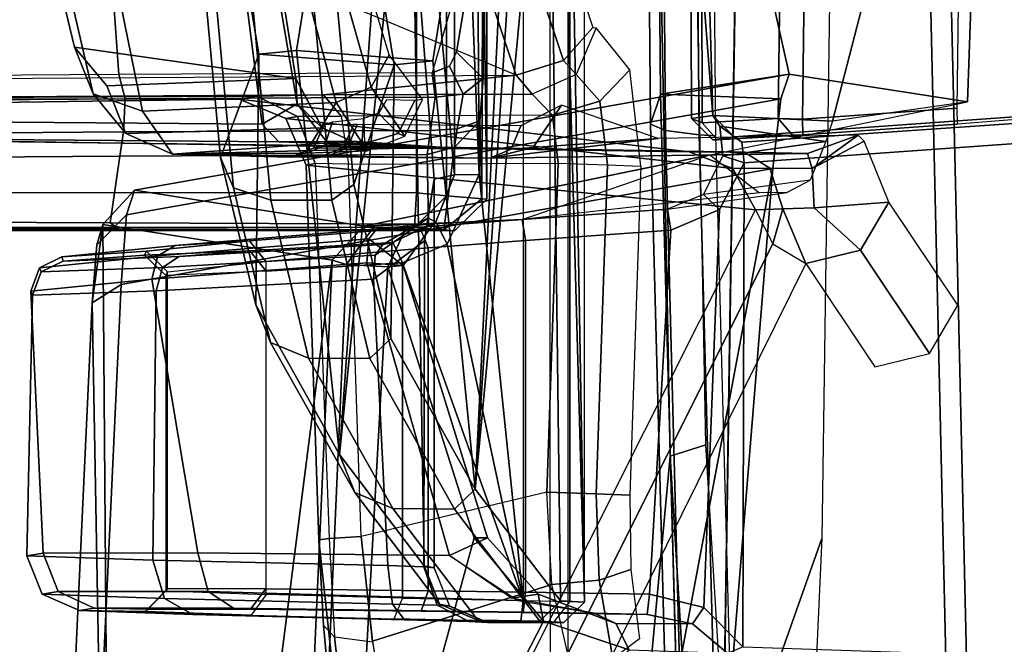
# Model space of a CAD drawing. Units: inches. Extents: x -0.2 to 14.7, y -14 to 8.2.
# Drawn here: x 11.4 to 12, y 0.5 to 0.9 of the extents above; entities that cross this region are included whole.
import ezdxf

# ---------------------------------------------------------------- set-up
doc = ezdxf.new("R2010")
doc.units = ezdxf.units.IN
doc.header["$MEASUREMENT"] = 0
doc.layers.add('WORKTL-BRKT', color=3, linetype='Continuous')
doc.layers.add('WORKTL-HARDWARE', color=3, linetype='Continuous')

msp = doc.modelspace()

# ---------------------------------------------------------------- linework, layer by layer
at = {"layer": 'WORKTL-BRKT'}
for points in [[(12.00437, 3.14538, 17.93767), (12.00464, -0.7917, 17.89212), (11.71244, -0.13983, 17.93163), (11.71226, 2.49273, 17.96209)], [(11.70198, -0.13998, 17.94465), (11.71244, -0.13983, 17.93163), (11.71235, 1.17645, 17.94686), (11.70189, 1.1763, 17.95988)], [(11.76031, 1.17013, 18.49348), (11.70189, 1.1763, 17.95988), (11.70198, -0.13998, 17.94465), (11.77098, 0.60368, 18.58412)], [(11.76832, 0.79093, 18.5843), (11.75973, 0.79467, 18.60161), (11.75646, 1.16933, 18.56217), (11.76501, 1.16954, 18.54444)], [(11.75973, 0.79467, 18.60161), (11.76554, 0.81158, 18.68014), (11.76242, 1.16841, 18.64248), (11.75646, 1.16933, 18.56217)], [(11.79156, 0.61007, 18.60057), (11.78102, 1.1699, 18.51098), (11.76031, 1.17013, 18.49348), (11.77098, 0.60368, 18.58412)], [(11.76554, 0.81158, 18.68014), (11.76552, 0.81193, 18.68332), (11.76239, 1.16837, 18.64566), (11.76242, 1.16841, 18.64248)], [(11.94213, 0.80737, 20.88808), (11.95388, 1.14169, 20.89287), (11.76239, 1.16837, 18.64566), (11.83947, 0.82337, 19.50481)], [(11.83947, 0.82337, 19.50481), (11.76239, 1.16837, 18.64566), (11.76552, 0.81193, 18.68332), (11.83947, 0.82337, 19.50481)], [(11.76501, 1.16954, 18.54444), (11.78437, 1.16969, 18.53126), (11.78771, 0.78837, 18.5714), (11.76832, 0.79093, 18.5843)], [(11.79716, 0.7878, 18.56812), (11.78771, 0.78837, 18.5714), (11.78437, 1.16969, 18.53126), (11.79382, 1.16973, 18.52792)], [(11.95388, 1.14169, 20.89287), (11.86446, 0.79629, 21.22608), (11.79555, 0.79958, 21.52109), (11.78594, 1.1333, 21.61704)], [(11.86446, 0.79629, 21.22608), (11.95388, 1.14169, 20.89287), (11.94213, 0.80737, 20.88808), (11.86446, 0.79629, 21.22608)], [(11.78594, 1.1333, 21.61704), (11.79555, 0.79958, 21.52109), (11.78276, 0.96459, 21.60287)], [(11.81231, 1.13027, 21.93866), (11.86652, 1.13295, 21.70688), (11.85835, 0.55627, 21.58963), (11.80099, 0.39404, 21.77691)], [(11.65893, 1.12967, 21.989), (11.66107, 0.76564, 21.98503), (11.65507, 0.91954, 21.98711), (11.65894, 0.93588, 21.98676)], [(11.68646, 1.12963, 21.99313), (11.68651, 0.52055, 21.98608), (11.66107, 0.76564, 21.98503), (11.65893, 1.12967, 21.989)], [(11.71335, 0.52007, 22.00057), (11.71331, 1.12946, 22.00762), (11.68646, 1.12963, 21.99313), (11.68651, 0.52055, 21.98608)], [(11.72178, 0.51969, 22.02989), (11.72174, 1.12912, 22.03694), (11.71331, 1.12946, 22.00762), (11.71335, 0.52007, 22.00057)], [(11.71345, 0.99271, 22.10541), (11.72178, 0.51969, 22.02989), (11.72174, 1.12912, 22.03694), (11.71344, 1.12831, 22.10698)], [(11.81239, 1.13006, 21.95636), (11.81231, 1.13027, 21.93866), (11.80099, 0.39404, 21.77691), (11.80094, 0.3863, 21.79284)], [(11.91488, 1.12497, 22.39744), (11.81239, 1.13006, 21.95636), (11.80094, 0.3863, 21.79284), (11.92994, 0.47053, 22.3892)], [(11.92684, 1.12486, 22.40654), (11.91488, 1.12497, 22.39744), (11.92994, 0.47053, 22.3892), (11.94192, 0.47083, 22.39838)], [(12.33666, 1.12508, 22.39048), (11.92684, 1.12486, 22.40654), (11.94192, 0.47083, 22.39838), (12.3367, 0.4689, 22.38288)], [(11.71048, 0.93023, 22.12978), (11.72178, 0.51969, 22.02989), (11.71345, 0.99271, 22.10541)], [(11.6345, 0.83094, 22.77015), (11.65889, 0.58467, 22.56149), (11.67857, 0.9893, 22.39987), (11.65241, 0.94333, 22.62021)], [(11.67857, 0.9893, 22.39987), (11.65889, 0.58467, 22.56149), (11.68154, 0.92741, 22.37406)], [(11.78276, 0.96459, 21.60287), (11.79555, 0.79958, 21.52109), (11.78325, 0.79785, 21.57336)], [(11.78325, 0.79785, 21.57336), (11.7895, 0.79539, 21.59271), (11.78907, 0.96359, 21.62235), (11.78276, 0.96459, 21.60287)], [(11.7895, 0.79539, 21.59271), (11.83315, 0.79785, 21.63204), (11.83526, 0.96439, 21.66258), (11.78907, 0.96359, 21.62235)], [(11.83315, 0.79785, 21.63204), (11.84712, 0.79741, 21.63684), (11.84923, 0.96415, 21.66734), (11.83526, 0.96439, 21.66258)], [(11.84712, 0.79741, 21.63684), (11.93616, 0.80373, 21.63334), (11.93818, 0.96741, 21.6627), (11.84923, 0.96415, 21.66734)], [(11.55608, 0.83689, 22.76285), (11.57363, 0.947, 22.61595), (11.60509, 0.94245, 22.3503), (11.58087, 0.60456, 22.55101)], [(11.65241, 0.94333, 22.62021), (11.57363, 0.947, 22.61595), (11.55608, 0.83689, 22.76285), (11.6345, 0.83094, 22.77015)], [(11.53438, 0.83477, 22.94598), (11.51235, 0.77545, 23.13139), (11.49834, 0.92643, 23.2513), (11.51682, 0.94145, 23.0954)], [(11.61235, 0.82878, 22.95707), (11.53438, 0.83477, 22.94598), (11.51682, 0.94145, 23.0954), (11.59443, 0.93767, 23.10957)], [(11.58087, 0.60456, 22.55101), (11.60509, 0.94245, 22.3503), (11.6124, 0.91789, 22.28825)], [(11.62324, 0.91895, 22.19682), (11.63055, 0.94493, 22.13536), (11.64692, 0.76552, 21.9952), (11.6352, 0.76304, 22.09414)], [(11.63055, 0.94493, 22.13536), (11.64691, 0.9113, 21.99689), (11.64692, 0.76552, 21.9952)], [(11.58907, 0.75998, 23.15287), (11.61235, 0.82878, 22.95707), (11.59443, 0.93767, 23.10957), (11.57444, 0.91771, 23.27813)], [(11.70799, 0.52038, 22.1463), (11.72178, 0.51969, 22.02989), (11.71048, 0.93023, 22.12978), (11.70317, 0.90425, 22.19125)], [(11.49834, 0.92643, 23.2513), (11.51235, 0.77545, 23.13139), (11.51985, 0.75806, 23.14629), (11.50513, 0.91666, 23.27226)], [(11.68154, 0.92741, 22.37406), (11.65889, 0.58467, 22.56149), (11.68886, 0.90285, 22.31201)], [(11.57444, 0.91771, 23.27813), (11.56145, 0.91255, 23.28728), (11.57646, 0.75078, 23.15881), (11.58907, 0.75998, 23.15287)], [(11.58087, 0.60456, 22.55101), (11.6124, 0.91789, 22.28825), (11.62324, 0.91895, 22.19682), (11.62957, 0.54059, 22.13916)], [(11.62957, 0.54059, 22.13916), (11.62324, 0.91895, 22.19682), (11.6352, 0.76304, 22.09414), (11.63521, 0.53948, 22.09156)], [(11.64691, 0.9113, 21.99689), (11.65507, 0.91954, 21.98711), (11.66107, 0.76564, 21.98503), (11.64692, 0.76552, 21.9952)], [(11.50513, 0.91666, 23.27226), (11.51985, 0.75806, 23.14629), (11.54128, 0.75083, 23.15464), (11.52627, 0.91259, 23.28311)], [(11.54128, 0.75083, 23.15464), (11.57646, 0.75078, 23.15881), (11.56145, 0.91255, 23.28728), (11.52627, 0.91259, 23.28311)], [(11.68886, 0.90285, 22.31201), (11.65889, 0.58467, 22.56149), (11.70799, 0.52038, 22.1463), (11.70317, 0.90425, 22.19125)], [(11.51235, 0.77545, 23.13139), (11.53438, 0.83477, 22.94598), (11.53267, 0.69062, 22.95887)], [(11.53267, 0.69062, 22.95887), (11.53438, 0.83477, 22.94598), (11.55608, 0.83689, 22.76285), (11.58087, 0.60456, 22.55101)], [(11.53438, 0.83477, 22.94598), (11.61235, 0.82878, 22.95707), (11.6345, 0.83094, 22.77015), (11.55608, 0.83689, 22.76285)], [(11.61235, 0.82878, 22.95707), (11.58907, 0.75998, 23.15287), (11.6103, 0.67136, 22.97265), (11.61235, 0.82878, 22.95707)], [(11.61235, 0.82878, 22.95707), (11.6103, 0.67136, 22.97265), (11.65889, 0.58467, 22.56149), (11.6345, 0.83094, 22.77015)], [(11.4629, 0.75657, 19.56731), (11.83947, 0.82337, 19.50481), (11.83473, 0.80925, 19.44773), (11.45828, 0.74245, 19.51024)], [(11.94213, 0.80737, 20.88808), (11.83947, 0.82337, 19.50481), (11.4629, 0.75657, 19.56731), (11.59479, 0.73601, 21.34454)], [(11.83947, 0.82337, 19.50481), (11.76552, 0.81193, 18.68332), (11.83473, 0.80925, 19.44773)], [(11.76554, 0.81158, 18.68014), (11.75973, 0.79467, 18.60161), (11.76873, 0.45541, 18.71871), (11.77473, 0.47233, 18.79977)], [(11.77468, 0.474, 18.80249), (11.77473, 0.47233, 18.79977), (11.76554, 0.81158, 18.68014), (11.76552, 0.81193, 18.68332)], [(11.83473, 0.80925, 19.44773), (11.76552, 0.81193, 18.68332), (11.77468, 0.474, 18.80249), (11.83016, 0.76906, 19.4048)], [(11.80786, 0.78736, 21.52358), (11.81236, 0.78424, 21.51308), (12.15888, 0.80796, 21.48042), (12.15971, 0.81246, 21.49157)], [(12.15971, 0.81246, 21.49157), (11.93633, 0.79468, 21.62167), (11.84729, 0.78841, 21.62518), (11.80786, 0.78736, 21.52358)], [(11.45828, 0.74245, 19.51024), (11.83473, 0.80925, 19.44773), (11.83016, 0.76906, 19.4048), (11.45517, 0.70237, 19.46709)], [(12.15888, 0.80796, 21.48042), (11.81236, 0.78424, 21.51308), (11.8136, 0.77227, 21.50708), (12.15854, 0.79687, 21.4757)], [(11.78325, 0.79785, 21.57336), (11.79555, 0.79958, 21.52109), (11.80786, 0.78736, 21.52358), (11.79556, 0.78562, 21.57585)], [(11.79555, 0.79958, 21.52109), (11.86446, 0.79629, 21.22608), (11.86055, 0.78467, 21.24088), (11.79964, 0.79349, 21.5026)], [(11.79964, 0.79349, 21.5026), (11.81236, 0.78424, 21.51308), (11.80786, 0.78736, 21.52358), (11.79555, 0.79958, 21.52109)], [(11.84712, 0.79741, 21.63684), (11.84729, 0.78841, 21.62518), (11.93633, 0.79468, 21.62167), (11.93616, 0.80373, 21.63334)], [(11.75973, 0.79467, 18.60161), (11.76832, 0.79093, 18.5843), (11.77742, 0.44809, 18.70263), (11.76873, 0.45541, 18.71871)], [(11.7895, 0.79539, 21.59271), (11.78325, 0.79785, 21.57336), (11.79556, 0.78562, 21.57585), (11.79805, 0.78566, 21.58382)], [(11.7895, 0.79539, 21.59271), (11.79805, 0.78566, 21.58382), (11.8417, 0.78805, 21.62313), (11.83315, 0.79785, 21.63204)], [(11.79964, 0.79349, 21.5026), (11.86055, 0.78467, 21.24088), (11.80125, 0.77632, 21.49287)], [(11.80125, 0.77632, 21.49287), (11.8136, 0.77227, 21.50708), (11.81236, 0.78424, 21.51308), (11.79964, 0.79349, 21.5026)], [(11.8136, 0.77227, 21.50708), (11.81284, 0.49391, 21.50393), (12.15857, 0.48217, 21.47206), (12.15854, 0.79687, 21.4757)], [(11.84712, 0.79741, 21.63684), (11.83315, 0.79785, 21.63204), (11.8417, 0.78805, 21.62313), (11.84729, 0.78841, 21.62518)], [(11.79687, 0.44307, 18.69058), (11.77742, 0.44809, 18.70263), (11.76832, 0.79093, 18.5843), (11.78771, 0.78837, 18.5714)], [(11.78771, 0.78837, 18.5714), (11.79716, 0.7878, 18.56812), (11.80634, 0.44194, 18.68749), (11.79687, 0.44307, 18.69058)], [(11.80786, 0.78736, 21.52358), (11.84729, 0.78841, 21.62518), (11.8417, 0.78805, 21.62313), (11.79805, 0.78566, 21.58382)], [(11.80125, 0.77632, 21.49287), (11.86054, 0.78467, 21.2409), (11.85159, 0.76238, 21.23228), (11.79027, 0.75407, 21.49479)], [(11.80786, 0.78736, 21.52358), (11.79805, 0.78566, 21.58382), (11.79556, 0.78562, 21.57585)], [(11.68593, 0.73966, 21.50655), (11.79389, 0.77692, 21.08289), (11.59479, 0.73601, 21.34454), (11.62008, 0.73697, 21.39235)], [(11.82241, 0.75515, 21.15068), (11.68593, 0.73966, 21.50655), (11.79389, 0.77692, 21.08289)], [(11.8136, 0.77227, 21.50708), (11.80125, 0.77632, 21.49287), (11.79027, 0.75407, 21.49479), (11.79944, 0.74547, 21.50807)], [(11.51235, 0.77545, 23.13139), (11.53267, 0.69062, 22.95887), (11.5412, 0.66894, 22.96507), (11.51985, 0.75806, 23.14629)], [(11.79944, 0.74547, 21.50807), (11.7904, 0.51655, 21.50625), (11.81284, 0.49391, 21.50393), (11.8136, 0.77227, 21.50708)], [(11.45517, 0.70237, 19.46709), (11.83016, 0.76906, 19.4048), (11.7851, 0.215, 19.05404), (11.43963, 0.36833, 19.25353)], [(11.6352, 0.76304, 22.09414), (11.64692, 0.76552, 21.9952), (11.63628, 0.73838, 21.99206), (11.63168, 0.74057, 22.05835)], [(11.64692, 0.76552, 21.9952), (11.66107, 0.76564, 21.98503), (11.64283, 0.72547, 21.97999), (11.63628, 0.73838, 21.99206)], [(11.68651, 0.52055, 21.98608), (11.64283, 0.72547, 21.97999), (11.66107, 0.76564, 21.98503)], [(11.83016, 0.76906, 19.4048), (11.77468, 0.474, 18.80249), (11.7851, 0.215, 19.05404)], [(11.59824, 0.65989, 22.97397), (11.6103, 0.67136, 22.97265), (11.58907, 0.75998, 23.15287), (11.57646, 0.75078, 23.15881)], [(11.6298, 0.72757, 22.06875), (11.62939, 0.53988, 22.06589), (11.63521, 0.53948, 22.09156), (11.6352, 0.76304, 22.09414)], [(11.6298, 0.72757, 22.06875), (11.6352, 0.76304, 22.09414), (11.63168, 0.74057, 22.05835)], [(11.85159, 0.76238, 21.23228), (11.79027, 0.75407, 21.49479), (11.76956, 0.74562, 21.49894), (11.83816, 0.7553, 21.2074)], [(11.4629, 0.75657, 19.56731), (11.45828, 0.74245, 19.51024), (11.44112, 0.72517, 19.52083), (11.44464, 0.73691, 19.56844)], [(11.57653, 0.71636, 21.34567), (11.59479, 0.73601, 21.34454), (11.4629, 0.75657, 19.56731), (11.44464, 0.73691, 19.56844)], [(11.51985, 0.75806, 23.14629), (11.5412, 0.66894, 22.96507), (11.56305, 0.65993, 22.96981), (11.54128, 0.75083, 23.15464)], [(11.76956, 0.74562, 21.49894), (11.83816, 0.7553, 21.2074), (11.82241, 0.75515, 21.15068), (11.68593, 0.73966, 21.50655)], [(11.76956, 0.74562, 21.49894), (11.77146, 0.73371, 21.5105), (11.79944, 0.74547, 21.50807), (11.79027, 0.75407, 21.49479)], [(11.56305, 0.65993, 22.96981), (11.59824, 0.65989, 22.97397), (11.57646, 0.75078, 23.15881), (11.54128, 0.75083, 23.15464)], [(11.45828, 0.74245, 19.51024), (11.45517, 0.70237, 19.46709), (11.43848, 0.69177, 19.48489), (11.44112, 0.72517, 19.52083)], [(11.77146, 0.73371, 21.5105), (11.76956, 0.74562, 21.49894), (11.68593, 0.73966, 21.50655), (11.68783, 0.72774, 21.51811)], [(11.79944, 0.74547, 21.50807), (11.77146, 0.73371, 21.5105), (11.75914, 0.52416, 21.50921), (11.7904, 0.51655, 21.50625)], [(11.43848, 0.69177, 19.48489), (11.4499, 0.06768, 19.63104), (11.44464, 0.73691, 19.56844)], [(11.44464, 0.73691, 19.56844), (11.44112, 0.72517, 19.52083), (11.43848, 0.69177, 19.48489)], [(11.44464, 0.73691, 19.56844), (11.4499, 0.06768, 19.63104), (11.47767, -0.05844, 20.00365), (11.57653, 0.71636, 21.34567)], [(11.60854, 0.71259, 21.4061), (11.62008, 0.73697, 21.39235), (11.60101, 0.73605, 21.36818), (11.5848, 0.71379, 21.37626)], [(11.62008, 0.73697, 21.39235), (11.59479, 0.73601, 21.34454), (11.60101, 0.73605, 21.36818)], [(11.6023, 0.7343, 21.47783), (11.63491, 0.73721, 21.43997), (11.61744, 0.71332, 21.43579), (11.59777, 0.72856, 21.46486)], [(11.6298, 0.72757, 22.06875), (11.63168, 0.74057, 22.05835), (11.60142, 0.71919, 22.04322), (11.60031, 0.70544, 22.04858)], [(11.63168, 0.74057, 22.05835), (11.60576, 0.72529, 22.03044), (11.60142, 0.71919, 22.04322)], [(11.68593, 0.73966, 21.50655), (11.63491, 0.73721, 21.43997), (11.6023, 0.7343, 21.47783), (11.62708, 0.73534, 21.51925)], [(11.63168, 0.74057, 22.05835), (11.63628, 0.73838, 21.99206), (11.61154, 0.72651, 21.98167), (11.60576, 0.72529, 22.03044)], [(11.63491, 0.73721, 21.43997), (11.62008, 0.73697, 21.39235), (11.60854, 0.71259, 21.4061), (11.61744, 0.71332, 21.43579)], [(11.63628, 0.73838, 21.99206), (11.64283, 0.72547, 21.97999), (11.61698, 0.71485, 21.97061), (11.61154, 0.72651, 21.98167)], [(11.68593, 0.73966, 21.50655), (11.62008, 0.73697, 21.39235), (11.63491, 0.73721, 21.43997)], [(11.68783, 0.72774, 21.51811), (11.68593, 0.73966, 21.50655), (11.62708, 0.73534, 21.51925), (11.63178, 0.72343, 21.5302)], [(11.48618, 0.72484, 21.55859), (11.6023, 0.7343, 21.47783), (11.59777, 0.72856, 21.46486), (11.47639, 0.71887, 21.54952)], [(11.62708, 0.73534, 21.51925), (11.6023, 0.7343, 21.47783), (11.48618, 0.72484, 21.55859), (11.529, 0.72743, 21.58236)], [(11.529, 0.72743, 21.58236), (11.53837, 0.71556, 21.5903), (11.63178, 0.72343, 21.5302), (11.62708, 0.73534, 21.51925)], [(11.59479, 0.73601, 21.34454), (11.57653, 0.71636, 21.34567), (11.5848, 0.71379, 21.37626), (11.60101, 0.73605, 21.36818)], [(11.75914, 0.52416, 21.50921), (11.77146, 0.73371, 21.5105), (11.68783, 0.72774, 21.51811), (11.68784, 0.52533, 21.51577)], [(11.42098, 0.71819, 21.68425), (11.46969, 0.72154, 21.68676), (11.529, 0.72743, 21.58236), (11.48618, 0.72484, 21.55859)], [(11.53837, 0.71556, 21.5903), (11.529, 0.72743, 21.58236), (11.46969, 0.72154, 21.68676), (11.48188, 0.70973, 21.68971)], [(11.47639, 0.71887, 21.54952), (11.59777, 0.72856, 21.46486), (11.59662, 0.71488, 21.45912), (11.47276, 0.70536, 21.54527)], [(11.60576, 0.72529, 22.03044), (11.48862, 0.71844, 21.95092), (11.47897, 0.71222, 21.95989), (11.60142, 0.71919, 22.04322)], [(11.52929, 0.72172, 21.92471), (11.48862, 0.71844, 21.95092), (11.60576, 0.72529, 22.03044), (11.61154, 0.72651, 21.98167)], [(11.61154, 0.72651, 21.98167), (11.61698, 0.71485, 21.97061), (11.53864, 0.71003, 21.91636), (11.52929, 0.72172, 21.92471)], [(11.59777, 0.72856, 21.46486), (11.61744, 0.71332, 21.43579), (11.59662, 0.71488, 21.45912)], [(11.60031, 0.70544, 22.04858), (11.6087, 0.54068, 22.04963), (11.62939, 0.53988, 22.06589), (11.6298, 0.72757, 22.06875)], [(11.68651, 0.52055, 21.98608), (11.61698, 0.71485, 21.97061), (11.64283, 0.72547, 21.97999)], [(11.63179, 0.52622, 21.52792), (11.68784, 0.52533, 21.51577), (11.68783, 0.72774, 21.51811), (11.63178, 0.72343, 21.5302)], [(11.42098, 0.71819, 21.68425), (11.48618, 0.72484, 21.55859), (11.47639, 0.71887, 21.54952), (11.40831, 0.71203, 21.681)], [(11.46969, 0.72154, 21.68676), (11.42098, 0.71819, 21.68425), (11.42185, 0.71587, 21.82594), (11.46872, 0.71931, 21.81635)], [(11.48862, 0.71844, 21.95092), (11.52929, 0.72172, 21.92471), (11.46872, 0.71931, 21.81635), (11.42185, 0.71587, 21.82594)], [(11.48095, 0.70756, 21.81316), (11.46872, 0.71931, 21.81635), (11.52929, 0.72172, 21.92471), (11.53864, 0.71003, 21.91636)], [(11.46872, 0.71931, 21.81635), (11.48095, 0.70756, 21.81316), (11.48188, 0.70973, 21.68971), (11.46969, 0.72154, 21.68676)], [(11.63179, 0.52622, 21.52792), (11.63178, 0.72343, 21.5302), (11.53837, 0.71556, 21.5903), (11.53838, 0.52731, 21.58812)], [(11.40831, 0.71203, 21.681), (11.47639, 0.71887, 21.54952), (11.47276, 0.70536, 21.54527), (11.40321, 0.6986, 21.67932)], [(11.42185, 0.71587, 21.82594), (11.42098, 0.71819, 21.68425), (11.40831, 0.71203, 21.681), (11.40923, 0.70963, 21.82915)], [(11.48862, 0.71844, 21.95092), (11.42185, 0.71587, 21.82594), (11.40923, 0.70963, 21.82915), (11.47897, 0.71222, 21.95989)], [(11.59662, 0.71488, 21.45912), (11.64417, 0.54644, 21.44309), (11.49938, 0.54794, 21.5166), (11.47276, 0.70536, 21.54527)], [(11.60142, 0.71919, 22.04322), (11.47897, 0.71222, 21.95989), (11.47535, 0.69865, 21.96377), (11.60031, 0.70544, 22.04858)], [(11.57653, 0.71636, 21.34567), (11.47767, -0.05844, 20.00365), (11.50862, -0.05524, 20.42078), (11.55919, 0.32618, 21.10711)], [(11.53837, 0.71556, 21.5903), (11.53838, 0.52731, 21.58812), (11.48189, 0.52732, 21.6876), (11.48188, 0.70973, 21.68971)], [(11.53865, 0.52397, 21.91421), (11.53864, 0.71003, 21.91636), (11.61698, 0.71485, 21.97061), (11.617, 0.52199, 21.96838)], [(11.57653, 0.71636, 21.34567), (11.55919, 0.32618, 21.10711), (11.56684, 0.30592, 21.1289), (11.5848, 0.71379, 21.37626)], [(11.5848, 0.71379, 21.37626), (11.56684, 0.30592, 21.1289), (11.58528, 0.28875, 21.14649), (11.60854, 0.71259, 21.4061)], [(11.61744, 0.71332, 21.43579), (11.66595, 0.55673, 21.42193), (11.64418, 0.54644, 21.44311), (11.59662, 0.71488, 21.45912)], [(11.68651, 0.52055, 21.98608), (11.617, 0.52199, 21.96838), (11.61698, 0.71485, 21.97061), (11.68651, 0.52055, 21.98608)], [(11.40923, 0.70963, 21.82915), (11.40831, 0.71203, 21.681), (11.40321, 0.6986, 21.67932), (11.40414, 0.69618, 21.83046)], [(11.47897, 0.71222, 21.95989), (11.40923, 0.70963, 21.82915), (11.40414, 0.69618, 21.83046), (11.47535, 0.69865, 21.96377)], [(11.48095, 0.70756, 21.81316), (11.48097, 0.52608, 21.81106), (11.53865, 0.52397, 21.91421), (11.53864, 0.71003, 21.91636)], [(11.48189, 0.52732, 21.6876), (11.48188, 0.70973, 21.68971), (11.48095, 0.70756, 21.81316), (11.48097, 0.52608, 21.81106)], [(11.60854, 0.71259, 21.4061), (11.60854, 0.71259, 21.4061), (11.58528, 0.28875, 21.14649), (11.65838, 0.55671, 21.39076)], [(11.60854, 0.71259, 21.4061), (11.65838, 0.55671, 21.39076), (11.66595, 0.55673, 21.42193), (11.61744, 0.71332, 21.43579)], [(11.47276, 0.70536, 21.54527), (11.49938, 0.54794, 21.5166), (11.41042, 0.54791, 21.65245), (11.40321, 0.6986, 21.67932)], [(11.47535, 0.69865, 21.96377), (11.47344, 0.54373, 21.95983), (11.6087, 0.54068, 22.04963), (11.60031, 0.70544, 22.04858)], [(11.40414, 0.69618, 21.83046), (11.4009, 0.54637, 21.81456), (11.47344, 0.54373, 21.95983), (11.47535, 0.69865, 21.96377)], [(11.40321, 0.6986, 21.67932), (11.41042, 0.54791, 21.65245), (11.4009, 0.54637, 21.81456), (11.40414, 0.69618, 21.83046)], [(11.43848, 0.69177, 19.48489), (11.45517, 0.70237, 19.46709), (11.43963, 0.36833, 19.25353), (11.42294, 0.35773, 19.27132)], [(11.43848, 0.69177, 19.48489), (11.42294, 0.35773, 19.27132), (11.4499, 0.06768, 19.63104)], [(11.53267, 0.69062, 22.95887), (11.58087, 0.60456, 22.55101), (11.58954, 0.58263, 22.55604), (11.5412, 0.66894, 22.96507)], [(11.5412, 0.66894, 22.96507), (11.58954, 0.58263, 22.55604), (11.61145, 0.57353, 22.5603), (11.56305, 0.65993, 22.96981)], [(11.6103, 0.67136, 22.97265), (11.59824, 0.65989, 22.97397), (11.6469, 0.57307, 22.5622), (11.65889, 0.58467, 22.56149)], [(11.59824, 0.65989, 22.97397), (11.56305, 0.65993, 22.96981), (11.61145, 0.57353, 22.5603), (11.6469, 0.57307, 22.5622)], [(11.82183, 0.11301, 18.87179), (11.79156, 0.61007, 18.60057), (11.77098, 0.60368, 18.58412), (11.8016, 0.10074, 18.85855)], [(11.58087, 0.60456, 22.55101), (11.62957, 0.54059, 22.13916), (11.63838, 0.51848, 22.14303), (11.58954, 0.58263, 22.55604)], [(11.77098, 0.60368, 18.58412), (11.70198, -0.13998, 17.94465), (11.80163, 0.10072, 18.85853)], [(11.69607, 0.50867, 22.14638), (11.70799, 0.52038, 22.1463), (11.65889, 0.58467, 22.56149), (11.6469, 0.57307, 22.5622)], [(11.58954, 0.58263, 22.55604), (11.63838, 0.51848, 22.14303), (11.66034, 0.5093, 22.1468), (11.61145, 0.57353, 22.5603)], [(11.66034, 0.5093, 22.1468), (11.69607, 0.50867, 22.14638), (11.6469, 0.57307, 22.5622), (11.61145, 0.57353, 22.5603)], [(11.6982, 0.50868, 21.4065), (11.65838, 0.55671, 21.39076), (11.58528, 0.28875, 21.14649)], [(11.66595, 0.55673, 21.42193), (11.69514, 0.52432, 21.4273), (11.67984, 0.52192, 21.44843), (11.64418, 0.54644, 21.44311)], [(11.65838, 0.55671, 21.39076), (11.6982, 0.50868, 21.4065), (11.69514, 0.52432, 21.4273), (11.66595, 0.55673, 21.42193)], [(11.83885, 0.13128, 21.32151), (11.77648, -0.08743, 21.44059), (11.80099, 0.39404, 21.77691), (11.85835, 0.55627, 21.58963)], [(11.40092, 0.54637, 21.81456), (11.41042, 0.54791, 21.65245), (11.41891, 0.52572, 21.65515), (11.40973, 0.52429, 21.81245)], [(11.47345, 0.54373, 21.95983), (11.40092, 0.54637, 21.81456), (11.40973, 0.52429, 21.81245), (11.48009, 0.52167, 21.9534)], [(11.41042, 0.54791, 21.65245), (11.49938, 0.54794, 21.5166), (11.50522, 0.52568, 21.5233), (11.41891, 0.52572, 21.65515)], [(11.49938, 0.54794, 21.5166), (11.64418, 0.54644, 21.44311), (11.68334, 0.52068, 21.44956), (11.50522, 0.52568, 21.5233)], [(11.6087, 0.54068, 22.04964), (11.47345, 0.54373, 21.95983), (11.48009, 0.52167, 21.9534), (11.6113, 0.51857, 22.04057)], [(11.6087, 0.54068, 22.04963), (11.6113, 0.51857, 22.04057), (11.63698, 0.51782, 22.06065), (11.62939, 0.53988, 22.06589)], [(11.62939, 0.53988, 22.06589), (11.63698, 0.51782, 22.06065), (11.6442, 0.51735, 22.09244), (11.63521, 0.53948, 22.09156)], [(11.62957, 0.54059, 22.13916), (11.63521, 0.53948, 22.09156), (11.64417, 0.51738, 22.09244), (11.63838, 0.51848, 22.14303)], [(11.4703, 0.51555, 21.68431), (11.48189, 0.52732, 21.6876), (11.48097, 0.52608, 21.81106), (11.46934, 0.51423, 21.81393)], [(11.48189, 0.52732, 21.6876), (11.4703, 0.51555, 21.68431), (11.52962, 0.51559, 21.57984), (11.53838, 0.52731, 21.58812)], [(11.62773, 0.51454, 21.51664), (11.63179, 0.52622, 21.52792), (11.53838, 0.52731, 21.58812), (11.52962, 0.51559, 21.57984)], [(11.40973, 0.52429, 21.81245), (11.41891, 0.52572, 21.65515), (11.43975, 0.51619, 21.66199), (11.4312, 0.5149, 21.80791)], [(11.48009, 0.52167, 21.9534), (11.40973, 0.52429, 21.81245), (11.4312, 0.5149, 21.80791), (11.49651, 0.51246, 21.93866)], [(11.41891, 0.52572, 21.65515), (11.50522, 0.52568, 21.5233), (11.51985, 0.51612, 21.53971), (11.43975, 0.51619, 21.66199)], [(11.53865, 0.52397, 21.91421), (11.5299, 0.51207, 21.92225), (11.46934, 0.51423, 21.81393), (11.48097, 0.52608, 21.81106)], [(11.6113, 0.51857, 22.04057), (11.48009, 0.52167, 21.9534), (11.49651, 0.51246, 21.93866), (11.61825, 0.50956, 22.0194)], [(11.50522, 0.52568, 21.5233), (11.68334, 0.52068, 21.44956), (11.72724, 0.51335, 21.46803), (11.51985, 0.51612, 21.53971)], [(11.61217, 0.51006, 21.97913), (11.617, 0.52199, 21.96838), (11.53865, 0.52397, 21.91421), (11.5299, 0.51207, 21.92225)], [(11.68651, 0.52055, 21.98608), (11.68515, 0.5086, 21.99772), (11.61217, 0.51006, 21.97913), (11.617, 0.52199, 21.96838)], [(11.63179, 0.52622, 21.52792), (11.62773, 0.51454, 21.51664), (11.68656, 0.51365, 21.50389), (11.68784, 0.52533, 21.51577)], [(11.69514, 0.52432, 21.4273), (11.73973, 0.50745, 21.45484), (11.72724, 0.51332, 21.46803), (11.67984, 0.52192, 21.44843)], [(11.68784, 0.52533, 21.51577), (11.68656, 0.51365, 21.50389), (11.75786, 0.51248, 21.49733), (11.75914, 0.52416, 21.50921)], [(11.6982, 0.50868, 21.4065), (11.74744, 0.49217, 21.44638), (11.73973, 0.50745, 21.45484), (11.69514, 0.52432, 21.4273)], [(11.75914, 0.52416, 21.50921), (11.75786, 0.51248, 21.49733), (11.7839, 0.50718, 21.49903), (11.7904, 0.51655, 21.50625)], [(11.46934, 0.51423, 21.81393), (11.4312, 0.5149, 21.80791), (11.43975, 0.51619, 21.66199), (11.4703, 0.51555, 21.68431)], [(11.51985, 0.51612, 21.53971), (11.52962, 0.51559, 21.57984), (11.4703, 0.51555, 21.68431), (11.43975, 0.51619, 21.66199)], [(11.52962, 0.51559, 21.57984), (11.51985, 0.51612, 21.53971), (11.62773, 0.51454, 21.51664)], [(11.62773, 0.51454, 21.51664), (11.51985, 0.51612, 21.53971), (11.72724, 0.51335, 21.46803)], [(11.6113, 0.51857, 22.04057), (11.61825, 0.50954, 22.0194), (11.65547, 0.50859, 22.04873), (11.63698, 0.51782, 22.06065)], [(11.63698, 0.51782, 22.06065), (11.65547, 0.50859, 22.04873), (11.66594, 0.50793, 22.09494), (11.6442, 0.51735, 22.09244)], [(11.63838, 0.51848, 22.14303), (11.64417, 0.51738, 22.09244), (11.66594, 0.50793, 22.09494), (11.66034, 0.5093, 22.1468)], [(11.68515, 0.5086, 21.99772), (11.68651, 0.52055, 21.98608), (11.71335, 0.52007, 22.00057), (11.70394, 0.50817, 22.00786)], [(11.70799, 0.52038, 22.1463), (11.69607, 0.50867, 22.14638), (11.70985, 0.50786, 22.02838), (11.72178, 0.51969, 22.02989)], [(11.71335, 0.52007, 22.00057), (11.70394, 0.50817, 22.00786), (11.70985, 0.50786, 22.02838), (11.72178, 0.51969, 22.02989)], [(11.80399, 0.49029, 21.50023), (11.81284, 0.49391, 21.50393), (11.7904, 0.51655, 21.50625), (11.7839, 0.50718, 21.49903)], [(11.4312, 0.5149, 21.80791), (11.46934, 0.51423, 21.81393), (11.5299, 0.51207, 21.92225), (11.49651, 0.51246, 21.93866)], [(11.61217, 0.51006, 21.97913), (11.61825, 0.50956, 22.0194), (11.49651, 0.51246, 21.93866), (11.5299, 0.51207, 21.92225)], [(11.61825, 0.50954, 22.0194), (11.61217, 0.51006, 21.97913), (11.68515, 0.5086, 21.99772)], [(11.62773, 0.51454, 21.51664), (11.72724, 0.51335, 21.46803), (11.68656, 0.51365, 21.50389)], [(11.68656, 0.51365, 21.50389), (11.72724, 0.51335, 21.46803), (11.75786, 0.51248, 21.49733)], [(11.72724, 0.51335, 21.46803), (11.73973, 0.50745, 21.45484), (11.7839, 0.50718, 21.49903), (11.75786, 0.51248, 21.49733)], [(11.58528, 0.28875, 21.14649), (11.74744, 0.49217, 21.44638), (11.6982, 0.50868, 21.4065)], [(11.65547, 0.50859, 22.04873), (11.61825, 0.50954, 22.0194), (11.68515, 0.5086, 21.99772), (11.70394, 0.50817, 22.00786)], [(11.66594, 0.50793, 22.09494), (11.65547, 0.50859, 22.04873), (11.70394, 0.50817, 22.00786), (11.70985, 0.50786, 22.02838)], [(11.69607, 0.50867, 22.14638), (11.66034, 0.5093, 22.1468), (11.66594, 0.50793, 22.09494), (11.70985, 0.50786, 22.02838)], [(11.7839, 0.50718, 21.49903), (11.73973, 0.50745, 21.45484), (11.74744, 0.49217, 21.44638), (11.80399, 0.49029, 21.50023)]]:
    msp.add_3dface(points, dxfattribs=at)
at = {"layer": 'WORKTL-HARDWARE'}
for points in [[(11.62514, 0.75505, 18.7329), (11.62463, 1.56784, 18.7329), (11.64182, 1.56948, 18.7459), (11.64233, 0.75343, 18.7459)], [(11.66552, 0.75151, 18.81095), (11.64233, 0.75343, 18.7459), (11.64182, 1.56948, 18.7459), (11.66501, 1.57143, 18.81095)], [(11.6629, 1.3967, 18.83893), (11.6632, 0.92623, 18.83893), (11.66552, 0.75151, 18.81095), (11.66501, 1.57143, 18.81095)], [(9.8618, 0.75627, 18.61715), (9.8613, 1.56443, 18.61715), (11.62463, 1.56784, 18.7329), (11.62514, 0.75505, 18.7329)], [(11.44656, 0.92527, 18.92083), (11.45382, 0.8232, 19.02855), (11.28708, 0.82201, 19.13098), (11.24641, 0.92391, 19.03736)], [(11.6632, 0.92623, 18.83893), (11.63407, 0.8241, 18.95237), (11.45382, 0.8232, 19.02855), (11.44656, 0.92527, 18.92083)], [(11.6632, 0.92623, 18.83893), (11.63407, 0.8241, 18.95237), (11.64403, 0.82799, 18.9451), (11.64813, 0.83602, 18.93554)], [(11.64813, 0.83602, 18.93554), (11.66342, 0.82082, 18.92408), (11.6632, 0.92623, 18.83893)], [(11.66342, 0.82082, 18.92408), (11.66155, 0.79653, 18.92442), (11.6627, 0.7516, 18.87597), (11.6632, 0.92623, 18.83893)], [(11.6632, 0.92623, 18.83893), (11.6627, 0.7516, 18.87597), (11.66552, 0.75151, 18.81095)], [(11.7097, 0.8312, 18.93717), (11.68597, 0.90239, 18.87155), (11.70311, 0.92067, 18.88519), (11.72659, 0.85021, 18.95011)], [(11.41256, 0.90424, 22.39013), (11.42843, 0.83885, 22.28641), (11.43903, 0.81209, 22.29841), (11.42272, 0.88257, 22.41213)], [(11.41256, 0.90424, 22.39013), (11.54956, 0.85916, 21.50009), (11.55561, 0.82088, 21.46039), (11.42843, 0.83885, 22.28641)], [(11.57839, 0.88903, 22.42213), (11.59911, 0.81589, 22.31789), (11.60929, 0.83456, 22.31167), (11.58883, 0.90279, 22.41032)], [(11.68248, 0.82279, 18.93865), (11.65862, 0.89434, 18.87271), (11.68597, 0.90239, 18.87155), (11.7097, 0.8312, 18.93717)], [(11.07311, 0.89024, 19.22465), (11.21877, 0.81989, 19.18587), (11.68245, 0.82279, 18.93866), (11.51229, 0.89373, 18.92538)], [(11.51229, 0.89373, 18.92538), (11.65862, 0.89434, 18.87271), (11.68245, 0.82279, 18.93866)], [(11.55904, 0.88186, 22.42556), (11.5788, 0.80704, 22.31749), (11.59911, 0.81589, 22.31789), (11.57839, 0.88903, 22.42213)], [(11.42272, 0.88257, 22.41213), (11.43903, 0.81209, 22.29841), (11.4674, 0.80208, 22.30664), (11.45248, 0.87563, 22.42322)], [(11.55904, 0.88186, 22.42556), (11.45248, 0.87563, 22.42322), (11.4674, 0.80208, 22.30664), (11.5788, 0.80704, 22.31749)], [(11.08469, 0.86794, 21.15204), (11.10559, 0.79807, 21.07128), (11.53636, 0.79462, 21.37217), (11.52733, 0.86468, 21.44625)], [(11.52734, 0.86469, 21.44624), (11.53636, 0.79462, 21.37217), (11.55644, 0.80631, 21.41335), (11.54685, 0.86244, 21.46951)], [(11.54685, 0.86244, 21.46951), (11.55644, 0.80631, 21.41335), (11.55571, 0.82069, 21.45978), (11.54956, 0.85916, 21.50009)], [(11.71706, 0.82311, 18.95822), (11.7097, 0.8312, 18.93717), (11.72659, 0.85021, 18.95011), (11.72844, 0.85007, 18.95478)], [(11.74775, 0.82575, 19.00543), (11.72844, 0.85007, 18.95478), (11.71706, 0.82311, 18.95822), (11.73062, 0.80775, 18.99161)], [(11.42843, 0.83885, 22.28641), (11.44691, 0.81673, 22.16612), (11.45794, 0.78923, 22.16766), (11.43903, 0.81209, 22.29841)], [(11.42843, 0.83885, 22.28641), (11.55561, 0.82088, 21.46039), (11.44691, 0.81673, 22.16612), (11.42843, 0.83885, 22.28641)], [(11.59911, 0.81589, 22.31789), (11.61848, 0.78778, 22.22694), (11.62847, 0.80875, 22.22545), (11.60929, 0.83456, 22.31167)], [(11.64403, 0.82799, 18.9451), (11.65203, 0.8118, 18.94748), (11.66342, 0.82082, 18.92408), (11.64813, 0.83602, 18.93554)], [(11.6359, 0.81012, 18.95767), (11.65203, 0.8118, 18.94748), (11.64403, 0.82799, 18.9451), (11.63407, 0.8241, 18.95237)], [(11.69158, 0.81191, 18.96787), (11.68248, 0.82279, 18.93865), (11.7097, 0.8312, 18.93717), (11.71706, 0.82311, 18.95822)], [(11.68245, 0.82279, 18.93866), (11.57152, 0.81142, 19.00973), (11.23413, 0.80931, 19.20435), (11.21877, 0.81989, 19.18587)], [(11.45751, 0.80923, 19.03297), (11.45382, 0.8232, 19.02855), (11.28708, 0.82201, 19.13098), (11.29238, 0.80805, 19.13411)], [(11.6359, 0.81012, 18.95767), (11.63407, 0.8241, 18.95237), (11.45382, 0.8232, 19.02855), (11.45751, 0.80923, 19.03297)], [(11.57152, 0.81142, 19.00973), (11.68245, 0.82279, 18.93866), (11.69158, 0.81191, 18.96787)], [(11.73062, 0.80775, 18.99161), (11.71706, 0.82311, 18.95822), (11.69158, 0.81191, 18.96787), (11.70335, 0.79976, 18.99257)], [(11.7542, 0.7705, 19.02623), (11.74775, 0.82575, 19.00543), (11.73062, 0.80775, 18.99161), (11.73494, 0.77119, 19.0054)], [(11.44691, 0.81673, 22.16612), (11.55561, 0.82088, 21.46039), (11.57086, 0.79257, 21.43945), (11.45794, 0.78923, 22.16766)], [(11.55571, 0.82069, 21.45978), (11.55644, 0.80631, 21.41335), (11.57086, 0.79257, 21.43945)], [(11.5788, 0.80704, 22.31749), (11.5968, 0.7793, 22.22608), (11.61848, 0.78778, 22.22694), (11.59911, 0.81589, 22.31789)], [(11.65203, 0.8118, 18.94748), (11.64841, 0.79196, 18.94978), (11.66155, 0.79653, 18.92442), (11.66342, 0.82082, 18.92408)], [(11.23413, 0.80931, 19.20435), (11.57152, 0.81142, 19.00973), (11.53314, 0.81062, 19.04302)], [(11.53314, 0.81062, 19.04302), (11.52313, 0.80897, 19.09282), (11.23413, 0.80931, 19.20435)], [(11.43903, 0.81209, 22.29841), (11.45794, 0.78923, 22.16766), (11.4848, 0.77731, 22.17173), (11.4674, 0.80208, 22.30664)], [(11.45751, 0.80923, 19.03297), (11.45649, 0.7901, 19.03328), (11.6331, 0.79098, 18.95839), (11.6359, 0.81012, 18.95767)], [(11.52313, 0.80897, 19.09282), (11.53316, 0.81062, 19.04299), (11.55656, 0.79896, 19.05631), (11.55001, 0.79786, 19.08888)], [(11.53316, 0.81062, 19.04299), (11.57152, 0.81142, 19.00973), (11.58174, 0.79924, 19.03476), (11.55656, 0.79896, 19.05631)], [(11.57152, 0.81142, 19.00973), (11.69158, 0.81191, 18.96787), (11.70332, 0.79984, 18.9925), (11.58174, 0.79924, 19.03476)], [(11.6359, 0.81012, 18.95767), (11.6331, 0.79098, 18.95839), (11.64841, 0.79196, 18.94978), (11.65203, 0.8118, 18.94748)], [(10.77829, 0.79885, 20.10546), (10.91291, 0.80462, 19.60771), (11.23413, 0.80931, 19.20435), (11.52313, 0.80897, 19.09282)], [(11.78204, 0.77876, 21.07169), (10.85244, 0.79296, 20.61574), (10.77829, 0.79885, 20.10546), (11.52313, 0.80897, 19.09282)], [(11.29238, 0.80805, 19.13411), (11.29292, 0.78893, 19.13349), (11.45649, 0.7901, 19.03328), (11.45751, 0.80923, 19.03297)], [(11.4848, 0.77731, 22.17173), (11.5612, 0.77784, 22.21207), (11.5788, 0.80704, 22.31749), (11.4674, 0.80208, 22.30664)], [(11.78204, 0.77876, 21.07169), (11.52313, 0.80897, 19.09282), (11.55001, 0.79786, 19.08888), (11.80713, 0.76912, 21.06784)], [(11.55644, 0.80631, 21.41335), (11.53636, 0.79462, 21.37217), (11.54588, 0.78451, 21.34988), (11.57328, 0.78453, 21.37335)], [(11.57086, 0.79257, 21.43945), (11.55644, 0.80631, 21.41335), (11.57328, 0.78453, 21.37335), (11.58791, 0.78482, 21.40663)], [(11.5788, 0.80704, 22.31749), (11.5612, 0.77784, 22.21207), (11.5968, 0.7793, 22.22608)], [(11.61457, 0.78916, 22.20953), (11.62424, 0.80815, 22.20821), (11.60786, 0.80864, 22.20136), (11.60319, 0.80086, 22.20222)], [(11.61848, 0.78778, 22.22694), (11.62847, 0.80875, 22.22545), (11.62424, 0.80815, 22.20821), (11.61457, 0.78916, 22.20953)], [(11.67952, 0.78019, 21.92354), (11.69224, 0.78115, 21.89568), (11.70844, 0.80546, 21.8832), (11.68512, 0.79355, 21.9265)], [(11.69224, 0.78115, 21.89568), (11.7641, 0.78628, 21.60907), (11.70844, 0.80546, 21.8832)], [(11.73494, 0.77119, 19.0054), (11.73062, 0.80775, 18.99161), (11.70335, 0.79976, 18.99257), (11.70669, 0.77214, 19.00294)], [(11.55001, 0.79786, 19.08888), (11.55656, 0.79896, 19.05631), (11.56673, 0.77192, 19.06145), (11.5617, 0.77107, 19.08637)], [(11.55656, 0.79896, 19.05631), (11.58174, 0.79924, 19.03476), (11.58595, 0.77165, 19.04479), (11.56673, 0.77192, 19.06145)], [(11.58595, 0.77165, 19.04479), (11.70669, 0.77214, 19.00294), (11.70332, 0.79984, 18.9925), (11.58174, 0.79924, 19.03476)], [(11.59511, 0.78348, 22.21057), (11.61457, 0.78916, 22.20953), (11.60319, 0.80086, 22.20222), (11.59473, 0.79792, 22.20335)], [(11.10559, 0.79807, 21.07128), (11.12314, 0.7879, 21.05461), (11.54588, 0.78451, 21.34988), (11.53636, 0.79462, 21.37217)], [(11.80713, 0.76912, 21.06784), (11.55001, 0.79786, 19.08888), (11.5617, 0.77107, 19.08637), (11.82011, 0.74534, 21.06604)], [(11.57243, 0.78245, 22.20296), (11.56582, 0.78087, 22.17849), (11.57199, 0.79422, 22.17966), (11.57682, 0.79588, 22.19742)], [(11.56582, 0.78087, 22.17849), (11.583, 0.78098, 22.10483), (11.58914, 0.79438, 22.10631), (11.57199, 0.79422, 22.17966)], [(11.59511, 0.78348, 22.21057), (11.57243, 0.78245, 22.20296), (11.57682, 0.79588, 22.19742), (11.59473, 0.79792, 22.20335)], [(11.583, 0.78098, 22.10483), (11.58537, 0.78096, 22.09851), (11.59097, 0.79432, 22.10147), (11.58914, 0.79438, 22.10631)], [(11.58537, 0.78096, 22.09851), (11.67952, 0.78019, 21.92354), (11.68512, 0.79355, 21.9265), (11.59097, 0.79432, 22.10147)], [(11.6469, 0.78143, 18.94629), (11.6408, 0.73375, 18.89788), (11.6627, 0.7516, 18.87597), (11.66155, 0.79653, 18.92442)], [(11.64841, 0.79196, 18.94978), (11.6469, 0.78143, 18.94629), (11.66155, 0.79653, 18.92442)], [(11.78204, 0.77876, 21.07169), (11.63883, 0.78139, 21.17668), (11.12314, 0.7879, 21.05461), (10.85244, 0.79296, 20.61574)], [(11.54588, 0.78451, 21.34988), (11.12314, 0.7879, 21.05461), (11.63883, 0.78139, 21.17668)], [(11.4545, 0.77625, 19.02765), (11.45649, 0.7901, 19.03328), (11.29292, 0.78893, 19.13349), (11.29074, 0.77508, 19.1278)], [(11.63125, 0.77713, 18.95277), (11.6331, 0.79098, 18.95839), (11.45649, 0.7901, 19.03328), (11.4545, 0.77625, 19.02765)], [(11.58791, 0.78482, 21.40663), (11.4848, 0.77731, 22.17173), (11.45794, 0.78923, 22.16766), (11.57086, 0.79257, 21.43945)], [(11.5968, 0.7793, 22.22608), (11.61848, 0.78778, 22.22694), (11.61457, 0.78916, 22.20953), (11.59511, 0.78348, 22.21057)], [(11.6331, 0.79098, 18.95839), (11.63125, 0.77713, 18.95277), (11.6469, 0.78143, 18.94629), (11.64841, 0.79196, 18.94978)], [(11.66731, 0.77501, 21.91699), (11.84996, 0.77777, 21.13745), (11.87917, 0.78817, 21.11828), (11.7641, 0.78628, 21.60907)], [(11.84996, 0.77777, 21.13745), (11.85271, 0.769, 21.11259), (11.87917, 0.78817, 21.11828)], [(11.87917, 0.78817, 21.11828), (11.85271, 0.769, 21.11259), (11.88273, 0.78485, 21.10306)], [(11.4848, 0.77731, 22.17173), (11.58791, 0.78482, 21.40663), (11.58791, 0.78482, 21.40663), (11.63883, 0.78139, 21.17668)], [(11.54588, 0.78451, 21.34988), (11.63883, 0.78139, 21.17668), (11.57328, 0.78453, 21.37335)], [(11.56211, 0.77797, 22.21313), (11.55237, 0.77562, 22.17547), (11.56582, 0.78087, 22.17849), (11.57243, 0.78245, 22.20296)], [(11.5968, 0.7793, 22.22608), (11.56211, 0.77797, 22.21313), (11.57243, 0.78245, 22.20296), (11.59511, 0.78348, 22.21057)], [(11.57328, 0.78453, 21.37335), (11.63883, 0.78139, 21.17668), (11.58791, 0.78482, 21.40663)], [(11.66731, 0.77501, 21.91699), (11.7641, 0.78628, 21.60907), (11.69224, 0.78115, 21.89568)], [(11.88273, 0.78485, 21.10306), (11.85271, 0.769, 21.11259), (11.85381, 0.74637, 21.09884), (11.89686, 0.74981, 21.0689)], [(11.29074, 0.77508, 19.1278), (11.27943, 0.73861, 19.09015), (11.44891, 0.73781, 18.98641), (11.4545, 0.77625, 19.02765)], [(11.4545, 0.77625, 19.02765), (11.44891, 0.73781, 18.98641), (11.63208, 0.73715, 18.90938), (11.63125, 0.77713, 18.95277)], [(11.4848, 0.77731, 22.17173), (11.63883, 0.78139, 21.17668), (11.84996, 0.77777, 21.13745), (11.66731, 0.77501, 21.91699)], [(11.5612, 0.77784, 22.21207), (11.4848, 0.77731, 22.17173), (11.55237, 0.77562, 22.17547)], [(11.4848, 0.77731, 22.17173), (11.66731, 0.77501, 21.91699), (11.57316, 0.77578, 22.09196)], [(11.4848, 0.77731, 22.17173), (11.57316, 0.77578, 22.09196), (11.56949, 0.77578, 22.10165)], [(11.55237, 0.77562, 22.17547), (11.4848, 0.77731, 22.17173), (11.56949, 0.77578, 22.10165)], [(11.55237, 0.77562, 22.17547), (11.56949, 0.77578, 22.10165), (11.583, 0.78098, 22.10483), (11.56582, 0.78087, 22.17849)], [(11.56949, 0.77578, 22.10165), (11.57316, 0.77578, 22.09196), (11.58537, 0.78096, 22.09851), (11.583, 0.78098, 22.10483)], [(11.57316, 0.77578, 22.09196), (11.66731, 0.77501, 21.91699), (11.67952, 0.78019, 21.92354), (11.58537, 0.78096, 22.09851)], [(11.63125, 0.77713, 18.95277), (11.63208, 0.73715, 18.90938), (11.6408, 0.73375, 18.89788), (11.6469, 0.78143, 18.94629)], [(11.63883, 0.78139, 21.17668), (11.78204, 0.77876, 21.07169), (11.81381, 0.77858, 21.12312)], [(11.81381, 0.77858, 21.12312), (11.84996, 0.77777, 21.13745), (11.84996, 0.77777, 21.13745), (11.63883, 0.78139, 21.17668)], [(11.67952, 0.78019, 21.92354), (11.66731, 0.77501, 21.91699), (11.69224, 0.78115, 21.89568)], [(11.81381, 0.77858, 21.12312), (11.78204, 0.77876, 21.07169), (11.80713, 0.76912, 21.06784), (11.82834, 0.76921, 21.10266)], [(11.84996, 0.77777, 21.13745), (11.81381, 0.77858, 21.12312), (11.82834, 0.76921, 21.10266), (11.85271, 0.769, 21.11259)], [(11.56673, 0.77192, 19.06145), (11.57489, 0.55635, 19.0552), (11.56893, 0.55551, 19.08097), (11.5617, 0.77107, 19.08637)], [(11.82011, 0.74534, 21.06604), (11.5617, 0.77107, 19.08637), (11.56893, 0.55551, 19.08097), (11.59662, 0.29949, 19.22161)], [(11.56673, 0.77192, 19.06145), (11.57489, 0.55635, 19.0552), (11.59337, 0.55737, 19.03933), (11.58595, 0.77165, 19.04479)], [(11.59337, 0.55737, 19.03933), (11.58595, 0.77165, 19.04479), (11.70669, 0.77214, 19.00294), (11.70012, 0.58284, 19.00267)], [(11.70012, 0.58284, 19.00267), (11.70669, 0.77214, 19.00294), (11.73494, 0.77119, 19.0054), (11.72848, 0.58189, 19.00503)], [(11.72848, 0.58189, 19.00503), (11.73494, 0.77119, 19.0054), (11.7542, 0.7705, 19.02623), (11.74784, 0.5812, 19.0259)], [(11.82834, 0.76921, 21.10266), (11.80713, 0.76912, 21.06784), (11.82011, 0.74534, 21.06604), (11.8358, 0.74595, 21.09166)], [(11.85271, 0.769, 21.11259), (11.82834, 0.76921, 21.10266), (11.8358, 0.74595, 21.09166), (11.85381, 0.74637, 21.09884)], [(9.86053, 0.73636, 18.63622), (9.8618, 0.75627, 18.61715), (11.62514, 0.75505, 18.7329), (11.62387, 0.73514, 18.75197)], [(11.62387, 0.73514, 18.75197), (11.62514, 0.75505, 18.7329), (11.64233, 0.75343, 18.7459)], [(11.64704, 0.73328, 18.81742), (11.62387, 0.73514, 18.75197), (11.64233, 0.75343, 18.7459), (11.66552, 0.75151, 18.81095)], [(11.6408, 0.73375, 18.89788), (11.64704, 0.73328, 18.81742), (11.66552, 0.75151, 18.81095), (11.6627, 0.7516, 18.87597)], [(11.85381, 0.74637, 21.09884), (11.88056, 0.72207, 21.0745), (11.89686, 0.74981, 21.0689)], [(11.88056, 0.72207, 21.0745), (11.92016, 0.66266, 20.89548), (11.93646, 0.6904, 20.88988), (11.89686, 0.74981, 21.0689)], [(11.59662, 0.29949, 19.22161), (11.82011, 0.74534, 21.06604), (11.83009, 0.72584, 21.06959), (11.60565, 0.27723, 19.22596)], [(11.8358, 0.74595, 21.09166), (11.82011, 0.74534, 21.06604), (11.83009, 0.72584, 21.06959)], [(11.83009, 0.72584, 21.06959), (11.84912, 0.71443, 21.07008), (11.8358, 0.74595, 21.09166)], [(11.8358, 0.74595, 21.09166), (11.84912, 0.71443, 21.07008), (11.88056, 0.72207, 21.0745), (11.85381, 0.74637, 21.09884)], [(9.81426, 0.73831, 19.34112), (9.85635, 0.73451, 18.7), (11.64704, 0.73328, 18.81742), (10.26457, 0.738, 19.37068)], [(11.45392, 0.7344, 18.97467), (10.37229, 0.73815, 19.41628), (10.26457, 0.738, 19.37068), (11.64704, 0.73328, 18.81742)], [(11.28089, 0.7352, 19.07898), (10.37229, 0.73815, 19.41628), (11.45392, 0.7344, 18.97467)], [(11.45392, 0.7344, 18.97467), (11.44891, 0.73781, 18.98641), (11.27943, 0.73861, 19.09015), (11.28089, 0.7352, 19.07898)], [(11.6408, 0.73375, 18.89788), (11.63208, 0.73715, 18.90938), (11.44891, 0.73781, 18.98641), (11.45392, 0.7344, 18.97467)], [(9.85636, 0.73452, 18.69979), (9.86053, 0.73636, 18.63622), (11.62387, 0.73514, 18.75197), (11.64704, 0.73328, 18.81742)], [(11.45392, 0.7344, 18.97467), (11.64704, 0.73328, 18.81742), (11.6408, 0.73375, 18.89788)], [(11.60565, 0.27723, 19.22596), (11.83009, 0.72584, 21.06959), (11.84912, 0.71443, 21.07008), (11.62621, 0.26407, 19.22669)], [(11.84912, 0.71443, 21.07008), (11.88872, 0.65502, 20.89106), (11.92016, 0.66266, 20.89548), (11.88056, 0.72207, 21.0745)], [(11.59972, 0.49714, 19.04564), (11.70292, 0.52983, 19.00858), (11.70012, 0.58284, 19.00267), (11.59337, 0.55737, 19.03933)], [(11.70292, 0.52983, 19.00858), (11.70012, 0.58284, 19.00267), (11.72848, 0.58189, 19.00503), (11.73016, 0.53236, 19.01151)], [(11.73016, 0.53236, 19.01151), (11.72848, 0.58189, 19.00503), (11.74784, 0.5812, 19.0259), (11.7485, 0.53846, 19.0311)], [(11.57489, 0.55635, 19.0552), (11.57789, 0.49966, 19.06153), (11.57154, 0.50621, 19.08707), (11.56893, 0.55551, 19.08097)], [(11.56893, 0.55551, 19.08097), (11.57154, 0.50621, 19.08707), (11.57576, 0.46069, 19.1067), (11.59662, 0.29949, 19.22161)], [(11.57489, 0.55635, 19.0552), (11.57789, 0.49966, 19.06153), (11.59975, 0.49689, 19.0457), (11.59337, 0.55737, 19.03933)], [(11.73804, 0.48712, 19.03046), (11.73016, 0.53236, 19.01151), (11.7485, 0.53846, 19.0311), (11.75331, 0.4986, 19.04652)], [(11.60891, 0.4415, 19.06861), (11.71421, 0.48074, 19.0267), (11.70292, 0.52983, 19.00858), (11.59972, 0.49714, 19.04564)], [(11.71421, 0.48074, 19.0267), (11.70292, 0.52983, 19.00858), (11.73016, 0.53236, 19.01151), (11.73804, 0.48712, 19.03046)], [(11.57789, 0.49966, 19.06153), (11.58394, 0.44696, 19.08243), (11.57576, 0.46069, 19.1067), (11.57154, 0.50621, 19.08707)], [(11.59975, 0.49689, 19.0457), (11.60891, 0.4415, 19.06861), (11.58394, 0.44696, 19.08243), (11.57789, 0.49966, 19.06153)]]:
    msp.add_3dface(points, dxfattribs=at)

doc.saveas('drawing.dxf')
